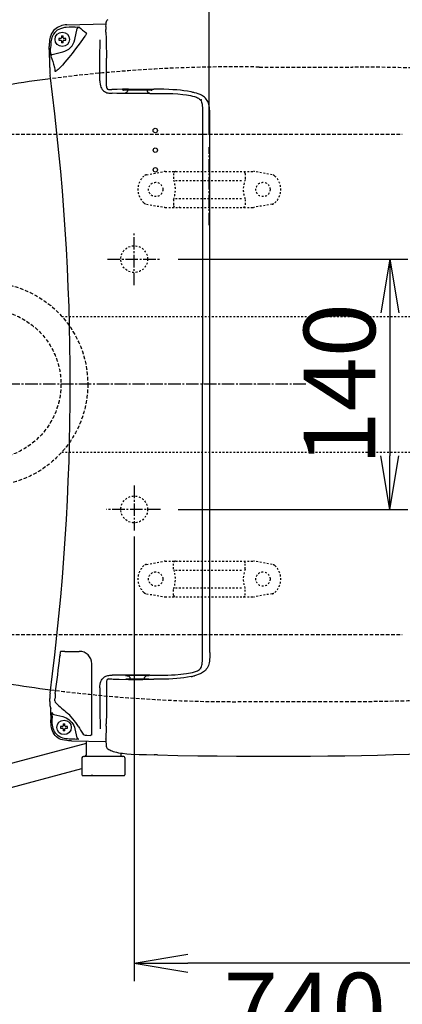
# Model space of a CAD drawing. Extents: x 10 to 2010, y 105 to 2905.
# Drawn here: x 566 to 780, y 2063 to 2614 of the extents above; entities that cross this region are included whole.
import ezdxf

# ---------------------------------------------------------------- set-up
doc = ezdxf.new("R2010")
doc.units = 0
for name, pattern in [('EXLTYPE1', [3, 2, -1]), ('EXLTYPE2', [2, 1, -1]), ('EXLTYPE3', [10, 7, -1, 1, -1])]:
    doc.linetypes.add(name, pattern=pattern)
doc.layers.get('0').update_dxf_attribs({"linetype": 'CONTINUOUS'})
doc.layers.get('DEFPOINTS').update_dxf_attribs({"linetype": 'CONTINUOUS'})
for name, color, linetype in [('便器', 7, 'CONTINUOUS'), ('便座', 7, 'CONTINUOUS'), ('寸法', 7, 'CONTINUOUS'), ('ｱｼﾞｬｽﾀｰ', 7, 'CONTINUOUS')]:
    doc.layers.add(name, color=color, linetype=linetype)
doc.styles.add('EXCADDIM1', font='monotxt', dxfattribs={"width": 0.84, "bigfont": 'extfont'})
doc.styles.add('EXCADDIM2', font='monotxt', dxfattribs={"width": 0.74, "bigfont": 'extfont'})
doc.styles.get("Standard").update_dxf_attribs({"font": 'monotxt', "bigfont": 'extfont'})
doc.dimstyles.new('ISO-25', dxfattribs={"dimtxt": 2.5, "dimasz": 2.5, "dimexe": 1.25, "dimexo": 0.625, "dimtad": 1, "dimtxsty": 'STANDARD', "dimcen": 2.5, "dimazin": 3, "dimtfac": 1, "dimtmove": 0, "dimatfit": 3})

# ---------------------------------------------------------------- blocks, each defined once
blk = doc.blocks.new('EX_NORM')
at = {"color": 0, "linetype": 'CONTINUOUS'}
for q in [(-1, 0.167), (-1, 0), (-1, -0.167)]:
    blk.add_line((0, 0), q, dxfattribs=at)
blk = doc.blocks.new('*D15')
at = {"layer": 'DEFPOINTS', "color": 0}
for p in [(351, 2415), (1100, 2410), (1100, 2032)]:
    blk.add_point(p, dxfattribs=at)
at = {"layer": '寸法', "color": 3, "linetype": 'CONTINUOUS'}
for p, q in [((351, 2408), (351, 2022)), ((381, 2032), (1070, 2032))]:
    blk.add_line(p, q, dxfattribs=at)
at = {"layer": '寸法', "color": 3, "xscale": 30, "yscale": 30, "zscale": 30, "rotation": 180}
blk.add_blockref('EX_NORM', (351, 2032), dxfattribs=at)
at = {"layer": '寸法', "color": 3, "xscale": 30, "yscale": 30, "zscale": 30}
blk.add_blockref('EX_NORM', (1100, 2032), dxfattribs=at)
at = {"layer": '寸法', "color": 2, "insert": (725.5, 2055.5), "char_height": 40, "attachment_point": 5, "style": 'EXCADDIM1'}
blk.add_mtext('740', dxfattribs=at)
blk = doc.blocks.new('*D18')
at = {"layer": 'DEFPOINTS', "color": 0}
for p in [(1100, 2410), (630, 2347), (630, 2086)]:
    blk.add_point(p, dxfattribs=at)
at = {"layer": '寸法', "color": 3, "linetype": 'CONTINUOUS'}
for p, q in [((630, 2324.9), (630, 2076)), ((1070, 2086), (660, 2086))]:
    blk.add_line(p, q, dxfattribs=at)
at = {"layer": '寸法', "color": 3, "xscale": 30, "yscale": 30, "zscale": 30, "rotation": 180}
blk.add_blockref('EX_NORM', (630, 2086), dxfattribs=at)
at = {"layer": '寸法', "color": 3, "xscale": 30, "yscale": 30, "zscale": 30}
blk.add_blockref('EX_NORM', (1100, 2086), dxfattribs=at)
at = {"layer": '寸法', "color": 2, "insert": (865, 2109.5), "char_height": 40, "attachment_point": 5, "style": 'EXCADDIM1'}
blk.add_mtext('470', dxfattribs=at)
blk = doc.blocks.new('*D19')
at = {"layer": 'DEFPOINTS', "color": 0}
for p in [(1100, 2410), (345, 2399), (345, 1977)]:
    blk.add_point(p, dxfattribs=at)
at = {"layer": '寸法', "color": 3, "linetype": 'CONTINUOUS'}
for p, q in [((1100, 2403), (1100, 1967)), ((345, 2392), (345, 1967)), ((1070, 1977), (375, 1977))]:
    blk.add_line(p, q, dxfattribs=at)
at = {"layer": '寸法', "color": 3, "xscale": 30, "yscale": 30, "zscale": 30, "rotation": 180}
blk.add_blockref('EX_NORM', (345, 1977), dxfattribs=at)
at = {"layer": '寸法', "color": 3, "xscale": 30, "yscale": 30, "zscale": 30}
blk.add_blockref('EX_NORM', (1100, 1977), dxfattribs=at)
at = {"layer": '寸法', "color": 2, "insert": (722.5, 2000.5), "char_height": 40, "attachment_point": 5, "style": 'EXCADDIM1'}
blk.add_mtext('755', dxfattribs=at)
blk = doc.blocks.new('*D20')
at = {"layer": 'DEFPOINTS', "color": 0}
for p in [(672, 2645), (672, 2542.6), (345, 2410)]:
    blk.add_point(p, dxfattribs=at)
at = {"layer": '寸法', "color": 3, "linetype": 'CONTINUOUS'}
for p, q in [((672, 2549.6), (672, 2655)), ((375, 2645), (642, 2645))]:
    blk.add_line(p, q, dxfattribs=at)
at = {"layer": '寸法', "color": 3, "xscale": 30, "yscale": 30, "zscale": 30, "rotation": 180}
blk.add_blockref('EX_NORM', (345, 2645), dxfattribs=at)
at = {"layer": '寸法', "color": 3, "xscale": 30, "yscale": 30, "zscale": 30}
blk.add_blockref('EX_NORM', (672, 2645), dxfattribs=at)
at = {"layer": '寸法', "color": 2, "insert": (489.5, 2668.5), "char_height": 40, "attachment_point": 5, "style": 'EXCADDIM1'}
blk.add_mtext('（327）', dxfattribs=at)
blk = doc.blocks.new('*D21')
at = {"layer": 'DEFPOINTS', "color": 0}
for p in [(647.63, 2480), (647.63, 2340), (773, 2340)]:
    blk.add_point(p, dxfattribs=at)
at = {"layer": '寸法', "color": 3, "linetype": 'CONTINUOUS'}
for p, q in [((654.63, 2480), (783, 2480)), ((773, 2450), (773, 2370)), ((654.63, 2340), (783, 2340))]:
    blk.add_line(p, q, dxfattribs=at)
at = {"layer": '寸法', "color": 3, "xscale": 30, "yscale": 30, "zscale": 30}
for p, rotation in [((773, 2480), 90), ((773, 2340), 270)]:
    blk.add_blockref('EX_NORM', p, dxfattribs=dict(at, rotation=rotation))
at = {"layer": '寸法', "color": 2, "insert": (750, 2410), "char_height": 40, "attachment_point": 5, "rotation": 90, "style": 'EXCADDIM2'}
blk.add_mtext('140', dxfattribs=at)

msp = doc.modelspace()

# ---------------------------------------------------------------- linework, layer by layer
at = {"layer": '便器', "color": 2, "linetype": 'EXLTYPE1'}
for p, q in [((700, 2587.5), (752.085, 2587.5)), ((700, 2232.5), (752.085, 2232.5))]:
    msp.add_line(p, q, dxfattribs=at)
at = {"layer": '便器', "color": 6, "linetype": 'EXLTYPE1'}
for p, q in [((443.784, 2550), (780, 2550)), ((443.784, 2270), (780, 2270))]:
    msp.add_line(p, q, dxfattribs=at)
at = {"layer": '便器', "color": 6, "linetype": 'EXLTYPE3'}
msp.add_line((672, 2499), (672, 2542.6), dxfattribs=at)
at = {"layer": '便器', "color": 6, "linetype": 'EXLTYPE2'}
for p, q in [((636.894, 2527.212), (646.779, 2528.954)), ((647.3, 2529), (696.775, 2529)), ((707.18, 2527.212), (697.296, 2528.954)), ((652.037, 2528), (652.037, 2524.568)), ((653.037, 2524), (691.037, 2524)), ((692.037, 2528), (692.037, 2524.568)), ((652.037, 2513.432), (652.037, 2510)), ((653.037, 2514), (691.037, 2514)), ((692.037, 2513.432), (692.037, 2510)), ((636.894, 2510.788), (646.779, 2509.046)), ((647.3, 2509), (696.775, 2509)), ((707.18, 2510.788), (697.296, 2509.046)), ((636.894, 2309.212), (646.779, 2310.954)), ((647.3, 2311), (696.775, 2311)), ((652.037, 2306.568), (652.037, 2310)), ((692.037, 2306.568), (692.037, 2310)), ((707.18, 2309.212), (697.296, 2310.954)), ((653.037, 2306), (691.037, 2306)), ((636.894, 2292.788), (646.779, 2291.046)), ((652.037, 2292), (652.037, 2295.432)), ((653.037, 2296), (691.037, 2296)), ((692.037, 2292), (692.037, 2295.432)), ((707.18, 2292.788), (697.296, 2291.046)), ((647.3, 2291), (696.775, 2291))]:
    msp.add_line(p, q, dxfattribs=at)
for centre in [(642.037, 2519), (702.037, 2519), (642.037, 2301), (702.037, 2301)]:
    msp.add_circle(centre, 4, dxfattribs=at)
at = {"layer": '便器', "color": 2, "linetype": 'EXLTYPE1'}
for centre, radius, start, end in [((686.137, 1787.62), 800, 89.007106, 97.394235), ((750, 1387.5), 1200, 82.004546, 89.900471), ((750, 3432.5), 1200, 270.099529, 277.995454), ((686.137, 3032.38), 800, 262.605767, 270.992894)]:
    msp.add_arc(centre, radius, start, end, dxfattribs=at)
at = {"layer": '便器', "color": 2, "linetype": 'CONTINUOUS'}
for centre, start, end in [((686.137, 1787.62), 97.394235, 99.115863), ((686.137, 3032.38), 260.884815, 262.605655)]:
    msp.add_arc(centre, 800, start, end, dxfattribs=at)
at = {"layer": '便器', "color": 6, "linetype": 'EXLTYPE2'}
for centre, radius, start, end in [((647.3, 2526), 3, 90, 100), ((653.037, 2528), 1, 90, 180), ((691.037, 2528), 1, 0, 90), ((696.775, 2526), 3, 80, 90), ((642.037, 2519), 10, 131.32166, 228.67834), ((637.415, 2524.257), 3, 100, 131.32166), ((637.037, 2519), 16, 339.63587, 20.36413), ((707.037, 2519), 16, 159.63587, 200.36413), ((706.659, 2524.257), 3, 48.67834, 80), ((702.037, 2519), 10, 311.32166, 48.67834), ((637.415, 2513.743), 3, 228.67834, 260), ((647.3, 2512), 3, 260, 270), ((653.037, 2510), 1, 180, 270), ((655.157, 2509.3), 0.3, 270, 345.06858), ((691.037, 2510), 1, 270, 0), ((696.775, 2512), 3, 270, 280), ((706.659, 2513.743), 3, 280, 311.32166), ((637.415, 2306.257), 3, 100, 131.32166), ((647.3, 2308), 3, 90, 100), ((653.037, 2310), 1, 90, 180), ((655.157, 2310.7), 0.3, 14.93142, 90), ((691.037, 2310), 1, 0, 90), ((696.775, 2308), 3, 80, 90), ((706.659, 2306.257), 3, 48.67834, 80), ((642.037, 2301), 10, 131.32166, 228.67834), ((637.037, 2301), 16, 339.63587, 20.36413), ((707.037, 2301), 16, 159.63587, 200.36413), ((702.037, 2301), 10, 311.32166, 48.67834), ((637.415, 2295.743), 3, 228.67834, 260), ((653.037, 2292), 1, 180, 270), ((691.037, 2292), 1, 270, 0), ((706.659, 2295.743), 3, 280, 311.32166), ((647.3, 2294), 3, 260, 270), ((696.775, 2294), 3, 270, 280)]:
    msp.add_arc(centre, radius, start, end, dxfattribs=at)
at = {"layer": '便座', "color": 6, "linetype": 'CONTINUOUS'}
for p, q in [((592.224, 2611.145), (614.281, 2611.684)), ((597.026, 2609.9), (594.77, 2609.845)), ((596.779, 2602.854), (598.092, 2608.983)), ((614.201, 2608.549), (614.201, 2608.485)), ((614.201, 2607.38), (614.201, 2608.485)), ((614.201, 2606.935), (614.201, 2607.38)), ((587.761, 2603.496), (587.761, 2602.504)), ((588.891, 2603.5), (588.957, 2603.5)), ((588.957, 2602.5), (588.891, 2602.5)), ((589.261, 2604.996), (589.257, 2603.915)), ((589.257, 2603.915), (589.257, 2603.866)), ((589.257, 2603.866), (589.257, 2603.8)), ((589.257, 2602.2), (589.257, 2602.134)), ((589.261, 2604.996), (590.253, 2604.996)), ((590.253, 2601.004), (589.261, 2601.004)), ((590.253, 2601.004), (590.257, 2602.085)), ((590.257, 2603.8), (590.257, 2603.866)), ((590.257, 2602.134), (590.257, 2602.2)), ((590.257, 2602.085), (590.257, 2602.134)), ((590.557, 2603.5), (590.623, 2603.5)), ((590.623, 2602.5), (590.557, 2602.5)), ((591.753, 2602.504), (591.753, 2603.496)), ((614.264, 2602.146), (614.264, 2602.134)), ((582.49, 2597.243), (582.49, 2599.017)), ((582.707, 2589.944), (582.557, 2595.687)), ((583.226, 2595.616), (583.226, 2598.011)), ((584.147, 2594.572), (589.983, 2595.928)), ((614.386, 2600.311), (614.389, 2600.312)), ((614.386, 2600.311), (614.402, 2593.884)), ((614.402, 2593.884), (614.406, 2592.396)), ((614.446, 2576.738), (614.406, 2592.396)), ((582.736, 2587.257), (582.736, 2585.865)), ((587.837, 2586.483), (588.05, 2586.707)), ((610.763, 2579.862), (610.764, 2586.533)), ((614.446, 2576.738), (614.452, 2576.739)), ((615.589, 2574.911), (617.45, 2574.892)), ((615.599, 2574.911), (617.454, 2574.892)), ((623.507, 2575), (623.507, 2575.086)), ((623.508, 2575), (623.507, 2575)), ((624.008, 2574.5), (624.007, 2574.5)), ((639.507, 2574.5), (624.008, 2574.5)), ((626.183, 2574.5), (626.178, 2573.991)), ((637.331, 2574.5), (637.336, 2573.991)), ((638.364, 2575.109), (640.899, 2575.095)), ((640.007, 2575), (640.007, 2575.1)), ((620.192, 2572.782), (617.577, 2572.817)), ((638.65, 2572.732), (640.681, 2572.745)), ((667.384, 2569.424), (667.379, 2569.418)), ((667.392, 2569.436), (667.384, 2569.424)), ((668.142, 2563.42), (668.099, 2256.58)), ((672.306, 2259.827), (672.27, 2560.172)), ((588.76, 2260.309), (588.756, 2260.287)), ((588.891, 2260.454), (588.863, 2260.442)), ((588.929, 2260.463), (588.891, 2260.454)), ((588.909, 2260.464), (588.904, 2260.457)), ((588.912, 2260.464), (588.909, 2260.464)), ((588.942, 2260.464), (588.912, 2260.464)), ((589.116, 2260.487), (588.929, 2260.463)), ((591.224, 2260.504), (590.37, 2260.501)), ((591.182, 2260.504), (599.277, 2260.528)), ((588.491, 2258.401), (588.425, 2257.845)), ((588.491, 2258.399), (588.425, 2257.845)), ((606.203, 2216.041), (606.205, 2253.621)), ((667.384, 2250.576), (667.379, 2250.582)), ((614.446, 2243.26), (614.406, 2227.604)), ((614.446, 2243.26), (614.452, 2243.259)), ((615.583, 2245.089), (617.445, 2245.109)), ((615.593, 2245.089), (617.449, 2245.108)), ((617.449, 2245.108), (617.445, 2245.109)), ((620.192, 2247.218), (617.577, 2247.183)), ((625.678, 2245), (625.838, 2245)), ((637.837, 2245), (625.805, 2245)), ((626.671, 2247.086), (627.757, 2246)), ((627.757, 2245), (627.757, 2246)), ((636.843, 2247.086), (635.757, 2246)), ((635.757, 2245), (635.757, 2246)), ((638.075, 2244.889), (638.364, 2244.891)), ((638.364, 2244.891), (640.899, 2244.905)), ((638.65, 2247.268), (640.681, 2247.255)), ((610.763, 2240.138), (610.764, 2233.466)), ((582.736, 2232.524), (582.736, 2234.135)), ((585.667, 2232.769), (585.667, 2234.048)), ((585.667, 2232.769), (585.667, 2234.048)), ((586.248, 2231.48), (586.249, 2231.482)), ((582.789, 2230.332), (583.326, 2228.537)), ((614.402, 2226.116), (614.386, 2219.905)), ((614.406, 2227.604), (614.402, 2226.116)), ((583.417, 2224.751), (583.417, 2222.268)), ((584.038, 2224.215), (584.038, 2223.178)), ((584.957, 2225.259), (589.995, 2224.08)), ((588.761, 2218.497), (588.761, 2217.505)), ((589.891, 2218.501), (589.957, 2218.501)), ((589.957, 2217.501), (589.891, 2217.501)), ((590.261, 2219.997), (590.257, 2218.916)), ((590.257, 2218.916), (590.257, 2218.867)), ((590.257, 2218.867), (590.257, 2218.801)), ((590.257, 2217.201), (590.257, 2217.135)), ((590.261, 2219.997), (591.253, 2219.997)), ((591.253, 2216.005), (590.261, 2216.005)), ((591.253, 2216.005), (591.257, 2217.086)), ((591.257, 2218.801), (591.257, 2218.867)), ((591.257, 2217.135), (591.257, 2217.201)), ((591.257, 2217.086), (591.257, 2217.135)), ((591.557, 2218.501), (591.623, 2218.501)), ((591.623, 2217.501), (591.557, 2217.501)), ((592.753, 2217.505), (592.753, 2218.497)), ((596.788, 2217.153), (597.848, 2212.233)), ((614.264, 2217.854), (614.264, 2217.866)), ((614.386, 2219.905), (614.39, 2219.904)), ((594.96, 2210.435), (614.208, 2210.016)), ((596.782, 2211.318), (595.581, 2211.347)), ((602.637, 2213.571), (603.474, 2213.549)), ((603.057, 2210.245), (603.057, 2202.5)), ((605.758, 2213.554), (605.742, 2213.554)), ((614.201, 2213.065), (614.201, 2212.62)), ((614.201, 2212.62), (614.201, 2211.515)), ((614.201, 2211.451), (614.201, 2211.515)), ((603.057, 2209), (443.572, 2166.133)), ((600.757, 2200.9), (600.757, 2191.5)), ((623.957, 2201.7), (601.557, 2201.7)), ((622.457, 2203.627), (622.457, 2202.5)), ((624.757, 2200.9), (624.757, 2191.5)), ((643.102, 2202.579), (641.083, 2202.625)), ((446.428, 2153.45), (600.757, 2195)), ((601.257, 2191), (612.757, 2191)), ((606.768, 2191), (605.855, 2191)), ((612.757, 2191), (624.257, 2191))]:
    msp.add_line(p, q, dxfattribs=at)
at = {"layer": '便座', "color": 6, "linetype": 'EXLTYPE3'}
for p, q in [((630, 2465.399), (630, 2494.799)), ((615.1, 2480), (644.4, 2480)), ((630, 2353.3), (630, 2328.2)), ((644.7, 2340), (614.5, 2340))]:
    msp.add_line(p, q, dxfattribs=at)
at = {"layer": '便座', "color": 6, "linetype": 'CONTINUOUS', "flags": 128}
for points in [[(614.21, 2610.158), (614.253, 2611.371), (614.293, 2611.82), (614.397, 2612.491), (614.52, 2612.983), (614.691, 2613.456)], [(585.591, 2608.575), (585.571, 2608.559), (584.885, 2607.9), (584.236, 2607.09), (583.699, 2606.2), (583.273, 2605.246), (582.954, 2604.243), (582.766, 2603.401), (582.635, 2602.542), (582.534, 2601.379), (582.503, 2600.596), (582.49, 2599.017)], [(594.77, 2609.845), (593.513, 2609.806), (591.873, 2609.688), (591.055, 2609.578), (589.858, 2609.329), (588.7, 2608.957), (587.812, 2608.557), (586.979, 2608.063), (586.215, 2607.474), (585.533, 2606.796), (584.897, 2605.972), (584.374, 2605.073), (583.964, 2604.116), (583.66, 2603.118), (583.502, 2602.394), (583.387, 2601.662), (583.29, 2600.677), (583.254, 2600.019), (583.226, 2598.011)], [(597.026, 2609.9), (598.397, 2609.916), (598.932, 2609.904), (599.128, 2609.888), (599.16, 2609.881), (599.168, 2609.877), (599.17, 2609.876)], [(603.078, 2606.597), (603.117, 2606.564), (603.199, 2606.454), (603.21, 2606.212), (603.07, 2605.829), (602.723, 2605.21), (602.405, 2604.718), (601.493, 2603.417), (599.784, 2601.089)], [(599.784, 2601.089), (597.226, 2597.678), (595.248, 2595.097), (593.389, 2592.77)], [(610.764, 2586.533), (610.791, 2595.212), (610.858, 2599.696), (610.93, 2601.912), (610.98, 2602.814)], [(614.327, 2601.16), (614.376, 2600.63), (614.386, 2600.311)], [(583.226, 2595.616), (583.237, 2594.274), (583.268, 2593.518), (583.273, 2593.485), (583.276, 2593.477)], [(583.276, 2593.477), (583.849, 2592.186), (584.421, 2590.638), (584.879, 2589.119), (585.334, 2587.217), (585.562, 2586.051)], [(593.389, 2592.77), (591.235, 2590.224), (589.817, 2588.618), (588.05, 2586.707)], [(587.378, 2586.072), (586.947, 2585.706), (586.43, 2585.307), (586.222, 2585.168), (585.995, 2585.043), (585.865, 2585), (585.818, 2584.998), (585.772, 2585.015), (585.75, 2585.053)], [(610.763, 2579.862), (610.772, 2578.984), (610.865, 2577.899), (611.072, 2576.945), (611.315, 2576.26), (611.636, 2575.617), (612.064, 2574.985), (612.434, 2574.564), (612.844, 2574.186), (613.439, 2573.759), (614.083, 2573.418), (614.761, 2573.161), (615.285, 2573.022), (615.816, 2572.924), (616.397, 2572.86), (617.577, 2572.817)], [(615.589, 2574.911), (615.594, 2574.911), (615.599, 2574.911)], [(626.895, 2575.122), (623.405, 2575.085), (620.396, 2575.027), (618.229, 2574.95), (617.454, 2574.892)], [(625.42, 2573.035), (625.206, 2573.012), (625.187, 2573.007), (625.181, 2573.004), (625.179, 2573.002), (625.179, 2573.001), (625.178, 2573)], [(625.385, 2573.028), (625.574, 2573.085), (625.748, 2573.18), (625.997, 2573.426), (626.14, 2573.725), (626.178, 2573.991)], [(626.895, 2575.122), (634.765, 2575.128), (638.364, 2575.11)], [(637.336, 2573.991), (637.373, 2573.727), (637.448, 2573.539), (637.56, 2573.37), (637.853, 2573.126), (638.134, 2573.027)], [(638.336, 2573), (638.335, 2573.001), (638.335, 2573.002), (638.332, 2573.004), (638.327, 2573.007), (638.308, 2573.012), (638.091, 2573.036)], [(661.933, 2573.541), (659.851, 2573.934), (657.762, 2574.254), (655.829, 2574.49), (653.891, 2574.676), (651.625, 2574.837), (649.354, 2574.948), (646.541, 2575.032), (644.662, 2575.063), (640.899, 2575.095)], [(672.27, 2560.172), (672.26, 2561.908), (672.237, 2562.769), (672.159, 2564.044), (672.058, 2564.954), (671.908, 2565.846), (671.723, 2566.625), (671.484, 2567.376), (671.168, 2568.133), (670.782, 2568.843), (670.332, 2569.495), (669.817, 2570.09), (669.244, 2570.625), (668.78, 2570.988), (668.291, 2571.32), (667.592, 2571.724), (666.861, 2572.079), (665.848, 2572.486), (664.806, 2572.83), (663.746, 2573.124)], [(638.65, 2572.732), (629.056, 2572.703), (620.192, 2572.782)], [(640.681, 2572.745), (645.475, 2572.761), (647.909, 2572.738), (651.595, 2572.625), (654.381, 2572.453), (657.18, 2572.182), (659.319, 2571.896), (661.458, 2571.53)], [(661.458, 2571.53), (662.647, 2571.285), (663.812, 2570.986), (664.382, 2570.805), (664.935, 2570.594), (665.464, 2570.348), (665.962, 2570.06), (666.54, 2569.617), (667.033, 2569.085), (667.395, 2568.524), (667.672, 2567.902), (667.869, 2567.233), (667.985, 2566.64), (668.061, 2566.03), (668.132, 2564.753), (668.142, 2563.42)], [(588.491, 2258.401), (588.697, 2259.955), (588.76, 2260.309)], [(590.37, 2260.501), (589.236, 2260.492), (589.116, 2260.487)], [(672.27, 2259.827), (672.26, 2258.092), (672.237, 2257.231), (672.159, 2255.956), (672.058, 2255.046), (671.908, 2254.154), (671.723, 2253.375), (671.484, 2252.624), (671.168, 2251.867), (670.782, 2251.157), (670.332, 2250.505), (669.817, 2249.91), (669.244, 2249.375), (668.78, 2249.012), (668.291, 2248.68), (667.592, 2248.276), (666.861, 2247.921), (665.848, 2247.514), (664.806, 2247.17), (663.746, 2246.876)], [(661.458, 2248.47), (662.647, 2248.715), (663.812, 2249.014), (664.382, 2249.195), (664.935, 2249.406), (665.464, 2249.651), (665.962, 2249.94), (666.54, 2250.383), (667.033, 2250.915), (667.395, 2251.476), (667.672, 2252.098), (667.869, 2252.767), (667.985, 2253.36), (668.061, 2253.97), (668.132, 2255.247), (668.142, 2256.58)], [(640.681, 2247.255), (646.009, 2247.241), (648.738, 2247.278), (650.808, 2247.341), (652.895, 2247.444), (656.053, 2247.695), (657.641, 2247.873), (659.232, 2248.091), (661.458, 2248.47)], [(610.763, 2240.138), (610.772, 2241.016), (610.865, 2242.101), (611.072, 2243.055), (611.315, 2243.74), (611.636, 2244.383), (612.064, 2245.014), (612.434, 2245.436), (612.844, 2245.814), (613.439, 2246.241), (614.083, 2246.582), (614.761, 2246.839), (615.285, 2246.978), (615.816, 2247.076), (616.397, 2247.14), (617.577, 2247.183)], [(615.593, 2245.089), (615.588, 2245.089), (615.583, 2245.089)], [(617.449, 2245.108), (618.299, 2245.047), (621.625, 2244.946), (626.895, 2244.878)], [(638.65, 2247.268), (629.056, 2247.297), (620.192, 2247.218)], [(625.12, 2247.001), (625.12, 2247.002), (625.122, 2247.004), (625.126, 2247.006), (625.139, 2247.011), (625.29, 2247.03), (626.522, 2247.082), (629.25, 2247.124), (632.444, 2247.133), (635.985, 2247.103), (637.364, 2247.072), (638.229, 2247.03), (638.357, 2247.015), (638.387, 2247.007), (638.392, 2247.004), (638.393, 2247.003), (638.394, 2247.001)], [(625.12, 2247.001), (625.121, 2246.998), (625.124, 2246.996), (625.133, 2246.992), (625.234, 2246.976), (626.083, 2246.931), (626.846, 2246.911)], [(626.895, 2244.878), (634.765, 2244.872), (638.075, 2244.889)], [(636.668, 2246.911), (637.996, 2246.955), (638.326, 2246.981), (638.386, 2246.994), (638.392, 2246.997), (638.393, 2246.998), (638.394, 2247.001)], [(661.933, 2246.459), (659.851, 2246.066), (657.762, 2245.746), (655.829, 2245.51), (653.891, 2245.324), (651.625, 2245.163), (649.354, 2245.052), (646.541, 2244.968), (644.662, 2244.937), (640.899, 2244.905)], [(582.736, 2232.524), (582.753, 2230.973), (582.783, 2230.361), (582.789, 2230.332)], [(610.764, 2233.466), (610.791, 2224.788), (610.858, 2220.304), (610.93, 2218.088), (610.98, 2217.186)], [(583.417, 2224.751), (583.395, 2227.15), (583.367, 2228.042), (583.341, 2228.447), (583.326, 2228.537)], [(584.038, 2224.215), (584.048, 2225.545), (584.078, 2226.307), (584.084, 2226.344), (584.087, 2226.354)], [(598.668, 2218.712), (598.158, 2219.52), (597.34, 2220.707), (596.466, 2221.87), (595.851, 2222.635), (594.579, 2224.092), (593.927, 2224.774), (593.258, 2225.425), (592.583, 2226.028)], [(594.96, 2210.435), (593.146, 2210.501), (592.242, 2210.572), (590.907, 2210.76), (589.935, 2210.98), (588.999, 2211.28), (588.102, 2211.671), (587.265, 2212.153), (586.498, 2212.725), (585.812, 2213.385), (585.164, 2214.195), (584.626, 2215.084), (584.201, 2216.039), (583.881, 2217.042), (583.693, 2217.884), (583.562, 2218.743), (583.461, 2219.906), (583.431, 2220.689), (583.417, 2222.268)], [(595.581, 2211.347), (593.627, 2211.422), (592.616, 2211.511), (591.611, 2211.657), (590.81, 2211.826), (590.025, 2212.05), (589.174, 2212.372), (588.364, 2212.773), (587.49, 2213.342), (586.702, 2214.018), (586.016, 2214.792), (585.438, 2215.65), (585.01, 2216.49), (584.673, 2217.372), (584.421, 2218.283), (584.218, 2219.388), (584.133, 2220.132), (584.051, 2221.627), (584.038, 2223.178)], [(589.995, 2224.08), (591.007, 2223.779), (591.96, 2223.37), (592.851, 2222.861), (593.672, 2222.26), (594.424, 2221.567), (595.091, 2220.798), (595.667, 2219.962), (596.144, 2219.068), (596.521, 2218.123), (596.788, 2217.153)], [(606.167, 2216.041), (606.141, 2214.178), (606.121, 2213.764)], [(614.304, 2218.597), (614.364, 2219.273), (614.386, 2219.906)], [(598.926, 2211.341), (598.919, 2211.337), (598.896, 2211.331), (598.744, 2211.316), (597.909, 2211.301), (596.782, 2211.318)], [(603.474, 2213.549), (605.438, 2213.542), (605.742, 2213.554)], [(606.121, 2213.764), (606.062, 2213.637), (605.927, 2213.571), (605.758, 2213.554)], [(614.21, 2209.842), (614.253, 2208.629), (614.293, 2208.18), (614.397, 2207.509), (614.52, 2207.017), (614.691, 2206.544)], [(617.533, 2204.804), (618.256, 2204.525), (619.099, 2204.269), (620.055, 2204.039), (621.117, 2203.833), (622.276, 2203.652), (623.516, 2203.493), (625.828, 2203.265), (628.287, 2203.088), (632.812, 2202.866), (636.833, 2202.734), (641.083, 2202.625)], [(698.368, 2201.831), (708.668, 2201.81), (718.821, 2201.829), (728.685, 2201.888), (738.404, 2201.987), (747.839, 2202.122), (757.132, 2202.296), (766.147, 2202.505), (775.022, 2202.75), (783.624, 2203.028), (792.089, 2203.342), (800.287, 2203.687), (808.352, 2204.066), (816.156, 2204.472), (823.829, 2204.913), (826.046, 2205.048)], [(643.102, 2202.579), (654.374, 2202.344), (665.533, 2202.152), (676.464, 2202.003), (687.272, 2201.897), (698.368, 2201.831)]]:
    msp.add_lwpolyline(points, dxfattribs=at)
at = {"layer": '便座', "color": 6, "linetype": 'CONTINUOUS'}
for centre in [(589.757, 2603), (590.757, 2218.001)]:
    msp.add_circle(centre, 4.025, dxfattribs=at)
at = {"layer": '便座', "color": 2, "linetype": 'EXLTYPE2'}
for centre in [(630, 2480), (630, 2340)]:
    msp.add_circle(centre, 7.5, dxfattribs=at)
at = {"layer": '便座', "color": 6, "linetype": 'CONTINUOUS'}
for centre, radius, start, end in [((616.454, 2612.17), 2.182, 122.97772, 143.89685), ((592.765, 2599.886), 11.268, 92.75278, 129.54557), ((599.199, 2608.744), 1.132, 91.45469, 167.82494), ((746.419, 2781.358), 226.027, 229.3478, 230.64088), ((754.689, 2608.535), 140.488, 179.3378, 179.99408), ((851.669, 2607.645), 237.469, 180.1713, 181.32701), ((852.831, 2607.651), 238.631, 180.1718, 181.32466), ((588.858, 2450.255), 153.245, 89.98774, 90.41023), ((588.858, 2755.751), 153.251, 269.58977, 270.01226), ((588.957, 2603.8), 0.3, 270.00001, 360), ((588.957, 2602.2), 0.3, 360, 90), ((742.502, 2602.101), 153.245, 179.98773, 180.41023), ((587.916, 2604.753), 9.065, 283.18681, 347.90258), ((437.012, 2603.899), 153.245, 359.98773, 0.41022), ((590.557, 2603.8), 0.3, 180, 270.00001), ((590.557, 2602.2), 0.3, 90, 180), ((590.656, 2450.249), 153.251, 89.58976, 90.01225), ((590.656, 2755.745), 153.245, 269.98772, 270.41024), ((625.895, 2602.407), 11.635, 181.3422, 186.14804), ((646.224, 2597.134), 63.734, 179.90248, 181.30109), ((472.653, 2587.445), 110.083, 359.90246, 1.30109), ((584.403, 2593.474), 1.127, 103.11288, 179.87894), ((605.724, 2585.865), 22.988, 179.99994, 187.48262), ((618.713, 2591.791), 33.645, 189.82225, 191.55174), ((572.583, 2603.046), 22.517, 311.07774, 312.64418), ((-733.246, 2410), 1327.482, 352.517389, 7.482579), ((615.854, 2576.739), 1.407, 180.0543, 189.36976), ((615.549, 2576.688), 1.099, 177.32399, 189.31764), ((631.026, 2579.283), 16.792, 189.50498, 192.32815), ((615.599, 2575.911), 1, 192.30827, 269.40602), ((624.007, 2575), 0.5, 180, 270.00001), ((639.507, 2575), 0.5, 269.99999, 360), ((653.77, 2533.831), 40.54, 75.75437, 78.38303), ((588.955, 2260.264), 0.2, 108.4587, 173.55088), ((599.297, 2253.621), 6.907, 359.99511, 90.16625), ((-733.136, 2410.099), 1330.303, 352.525284, 353.428044), ((615.885, 2243.259), 1.438, 170.95536, 179.94308), ((615.561, 2243.311), 1.11, 171.00747, 182.71043), ((632.105, 2240.636), 17.869, 168.18772, 170.82549), ((615.593, 2244.089), 1, 90.59436, 168.20598), ((625.677, 2244.5), 0.5, 90.0007, 127.39715), ((637.837, 2244.5), 0.5, 51.15274, 89.99933), ((653.77, 2286.169), 40.54, 281.61696, 284.24563), ((605.724, 2234.135), 22.988, 172.51738, 180.00006), ((608.679, 2234.048), 23.012, 172.52532, 180.00002), ((587.374, 2232.765), 1.707, 179.89155, 228.76965), ((933.011, 2627.729), 526.551, 228.81036, 229.71985), ((585.214, 2226.357), 1.128, 180.17836, 256.83125), ((589.858, 2065.256), 153.245, 89.98774, 90.41023), ((589.858, 2370.752), 153.251, 269.58977, 270.01226), ((589.957, 2218.801), 0.3, 270.00001, 360), ((589.957, 2217.201), 0.3, 360, 90), ((743.502, 2217.102), 153.245, 179.98773, 180.41023), ((438.012, 2218.9), 153.245, 359.98773, 0.41022), ((591.557, 2218.801), 0.3, 180, 270.00001), ((591.557, 2217.201), 0.3, 90, 180), ((591.656, 2065.25), 153.251, 89.58976, 90.01225), ((591.656, 2370.746), 153.245, 269.98772, 270.41024), ((884.699, 2392.626), 334.753, 211.30065, 212.19591), ((852.831, 2212.349), 238.631, 178.67534, 179.8282), ((851.669, 2212.355), 237.469, 178.673, 179.8287), ((625.852, 2217.596), 11.591, 175.05363, 178.66399), ((598.955, 2212.474), 1.134, 192.24383, 268.4901), ((602.679, 2215.057), 1.487, 212.21766, 268.4091), ((754.692, 2211.465), 140.492, 180.00592, 180.66211), ((616.454, 2207.83), 2.182, 216.10369, 237.02255), ((624.448, 2220.667), 17.304, 237.95477, 246.44741), ((601.557, 2200.9), 0.8, 90.00005, 180.00005), ((602.257, 2202.5), 0.8, 270.00006, 359.99431), ((623.257, 2202.5), 0.8, 180.00566, 270.00005), ((623.957, 2200.9), 0.8, 0.00005, 90.00005), ((601.257, 2191.5), 0.5, 180.00005, 270.00006), ((624.257, 2191.5), 0.5, 270.00006, 0.00005)]:
    msp.add_arc(centre, radius, start, end, dxfattribs=at)
at = {"layer": '便座', "color": 4, "linetype": 'CONTINUOUS'}
for start, end in [(179.99996, 180), (180, 180.00004)]:
    msp.add_arc((843.459, 2409.999), 145.292, start, end, dxfattribs=at)
at = {"layer": '便座', "color": 6, "linetype": 'CONTINUOUS'}
for centre in [(641.767, 2552), (641.801, 2541), (641.832, 2530)]:
    msp.add_ellipse(centre, major_axis=(-0.003, 1.25), ratio=0.9512478, dxfattribs=at)
at = {"layer": 'ｱｼﾞｬｽﾀｰ', "color": 6, "linetype": 'EXLTYPE2'}
for p, q in [((589.485, 2448), (812, 2448)), ((589.485, 2372), (812, 2372))]:
    msp.add_line(p, q, dxfattribs=at)
at = {"layer": 'ｱｼﾞｬｽﾀｰ', "color": 6, "linetype": 'EXLTYPE3'}
msp.add_line((726, 2410), (345, 2410), dxfattribs=at)
at = {"layer": 'ｱｼﾞｬｽﾀｰ', "color": 6, "linetype": 'EXLTYPE1'}
for radius in [57, 42]:
    msp.add_circle((547, 2410), radius, dxfattribs=at)

# ---------------------------------------------------------------- dimensions: what is measured, and where the dimension line sits
at = {"layer": '寸法', "color": 3, "linetype": 'CONTINUOUS'}
for base, p1, p2, text, override, picture, middle in [((672, 2645), (345, 2410), (672, 2542.6), '（327）', {"dimtxt": 40, "dimasz": 30, "dimexe": 10, "dimexo": 7, "dimgap": 0, "dimtad": 1, "dimjust": 0, "dimtih": 0, "dimtoh": 0, "dimdec": 0, "dimzin": 0, "dimlunit": 2, "dimtxsty": 'EXCADDIM1', "dimblk1": 'EX_NORM', "dimblk2": 'EX_NORM', "dimsah": 1, "dimse1": 1, "dimse2": 0, "dimclrd": 3, "dimclre": 3, "dimclrt": 2, "dimtmove": 2}, '*D20', (489.5, 2668.5)), ((1100, 2032), (351.001, 2415), (1100, 2410), '740', {"dimtxt": 40, "dimasz": 30, "dimexe": 10, "dimexo": 7, "dimgap": 0, "dimtad": 1, "dimjust": 0, "dimtih": 0, "dimtoh": 0, "dimdec": 1, "dimzin": 8, "dimlunit": 2, "dimtxsty": 'EXCADDIM1', "dimblk1": 'EX_NORM', "dimblk2": 'EX_NORM', "dimsah": 1, "dimse1": 0, "dimse2": 1, "dimclrd": 3, "dimclre": 3, "dimclrt": 2, "dimtmove": 2}, '*D15', (725.501, 2055.5))]:
    dim = msp.add_linear_dim(base=base, p1=p1, p2=p2, text=text, dimstyle='ISO-25', override=override, dxfattribs=at)
    dim.commit()
    dim.dimension.update_dxf_attribs({"geometry": picture, "text_midpoint": middle, "dimtype": 160})
dim = msp.add_linear_dim(base=(773, 2340), p1=(647.629, 2480), p2=(647.629, 2340), angle=90, dimstyle='ISO-25', override={"dimtxt": 40, "dimasz": 30, "dimexe": 10, "dimexo": 7, "dimgap": 0, "dimtad": 1, "dimjust": 0, "dimtih": 0, "dimtoh": 0, "dimdec": 1, "dimzin": 8, "dimlunit": 2, "dimtxsty": 'EXCADDIM2', "dimblk1": 'EX_NORM', "dimblk2": 'EX_NORM', "dimsah": 1, "dimse1": 0, "dimse2": 0, "dimclrd": 3, "dimclre": 3, "dimclrt": 2, "dimtmove": 2}, dxfattribs=at)
dim.commit()
dim.dimension.update_dxf_attribs({"geometry": '*D21', "text_midpoint": (750, 2410), "dimtype": 160})
for base, p2, override, picture, middle in [((345, 1977), (345, 2399), {"dimtxt": 40, "dimasz": 30, "dimexe": 10, "dimexo": 7, "dimgap": 0, "dimtad": 1, "dimjust": 0, "dimtih": 0, "dimtoh": 0, "dimdec": 1, "dimzin": 8, "dimlunit": 2, "dimtxsty": 'EXCADDIM1', "dimblk1": 'EX_NORM', "dimblk2": 'EX_NORM', "dimsah": 1, "dimse1": 0, "dimse2": 0, "dimclrd": 3, "dimclre": 3, "dimclrt": 2, "dimtmove": 2}, '*D19', (722.5, 2000.5)), ((630, 2086), (630, 2347), {"dimtxt": 40, "dimasz": 30, "dimexe": 10, "dimexo": 22.099984, "dimgap": 0, "dimtad": 1, "dimjust": 0, "dimtih": 0, "dimtoh": 0, "dimdec": 1, "dimzin": 8, "dimlunit": 2, "dimtxsty": 'EXCADDIM1', "dimblk1": 'EX_NORM', "dimblk2": 'EX_NORM', "dimsah": 1, "dimse1": 1, "dimse2": 0, "dimclrd": 3, "dimclre": 3, "dimclrt": 2, "dimtmove": 2}, '*D18', (865, 2109.5))]:
    dim = msp.add_linear_dim(base=base, p1=(1100, 2410), p2=p2, dimstyle='ISO-25', override=override, dxfattribs=at)
    dim.commit()
    dim.dimension.update_dxf_attribs({"geometry": picture, "text_midpoint": middle, "dimtype": 160})

doc.saveas('drawing.dxf')
